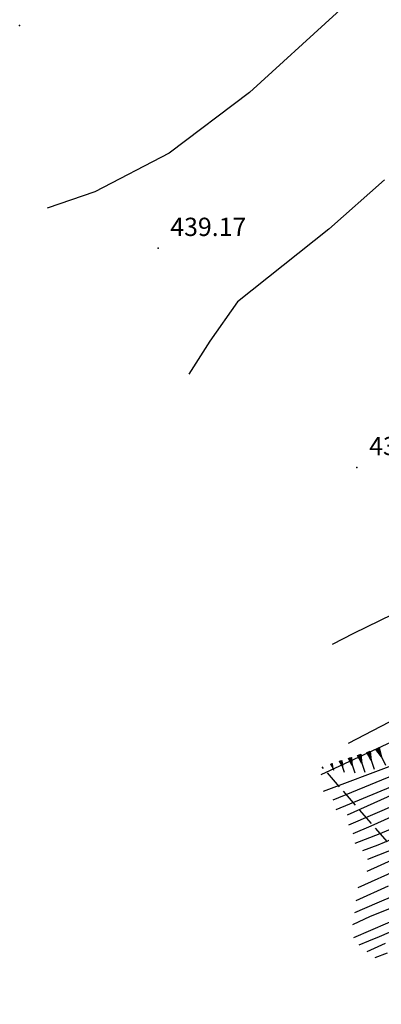
# Model space of a CAD drawing. Extents: x 2384759 to 2387884, y 4758947 to 4760987.
# Drawn here: x 2385484 to 2385499, y 4759152 to 4759192 of the extents above; entities that cross this region are included whole.
import ezdxf

# ---------------------------------------------------------------- set-up
doc = ezdxf.new("R2010")
doc.units = 0
doc.header["$LTSCALE"] = 0.5
doc.header["$MEASUREMENT"] = 0
doc.linetypes.add('LIMBOSCO', pattern=[2, 1.5, -0.5])
for name, color, linetype in [('ciglio di  scarpata naturale', 1, 'Continuous'), ('curva di livello ordinaria direttrice di determ. certa', 3, 'Continuous'), ('curva di livello ordinaria intermedia di determ. certa', 1, 'Continuous'), ('limite di bosco', 1, 'LIMBOSCO'), ('punto quotato isolato', 3, 'Continuous'), ('Valore punto quotato', 6, 'Continuous')]:
    doc.layers.add(name, color=color, linetype=linetype)
doc.layers.get('0').off()
doc.layers.get('0').freeze()
doc.styles.add('Style07', font='Arial', dxfattribs={"height": 0.2})

# ---------------------------------------------------------------- blocks, each defined once
blk = doc.blocks.new('SCNAT_L')
for p, q in [((0.475, 0.005), (-0.002, -0.09)), ((0, 0), (0, 0.1)), ((0, 0.1), (0.5, 0)), ((0.041, 0.092), (0, 0.084)), ((0.067, 0.087), (0, 0.073)), ((0.092, 0.082), (0, 0.063)), ((0.118, 0.076), (0, 0.053)), ((0.143, 0.071), (0, 0.043)), ((0.169, 0.066), (0, 0.033)), ((0.194, 0.061), (0, 0.022)), ((0.22, 0.056), (0, 0.012)), ((0.245, 0.051), (0, 0.002)), ((0.296, 0.041), (0, -0.018)), ((0.322, 0.036), (0, -0.029)), ((0.347, 0.031), (0, -0.039)), ((0.373, 0.025), (0, -0.049)), ((0.398, 0.02), (0, -0.059)), ((0.424, 0.015), (0, -0.069)), ((0.449, 0.01), (0, -0.08)), ((0, 0), (1, 0)), ((0, -0.1), (0, 0)), ((0.5, 0), (0, -0.1)), ((0.001, 0.094), (0.001, 0.094)), ((0.271, 0.046), (0.001, -0.008))]:
    blk.add_line(p, q)

msp = doc.modelspace()

# ---------------------------------------------------------------- linework, layer by layer
at = {"layer": 'curva di livello ordinaria direttrice di determ. certa', "linetype": 'Continuous', "flags": 128}
for points in [[(2385542.58, 4759232.206), (2385541.931, 4759232.05), (2385536.802, 4759230.244), (2385535.257, 4759229.173), (2385533.026, 4759226.323), (2385528.469, 4759220.228), (2385525.996, 4759216.685), (2385522.953, 4759210.836), (2385518.439, 4759202.688), (2385515.819, 4759197.038), (2385515.083, 4759194.619), (2385514.331, 4759190.383), (2385513.666, 4759183.991), (2385513.044, 4759179.967), (2385512.16, 4759176.642), (2385510.046, 4759171.371), (2385508.27, 4759168.801), (2385506.338, 4759166.867), (2385504.317, 4759165.077), (2385501.797, 4759163.564), (2385496.191, 4759160.975)], [(2385543.925, 4759229.051), (2385538.044, 4759227.707), (2385536.205, 4759226.51), (2385532.859, 4759222.594), (2385529.093, 4759217.199), (2385527.61, 4759214.76), (2385525.925, 4759209.51), (2385521.192, 4759196.23), (2385517.487, 4759187.095), (2385515.584, 4759182.492), (2385513.744, 4759176.58), (2385511.07, 4759169.849), (2385508.3, 4759165.342), (2385506.253, 4759163.465), (2385503.878, 4759162.182), (2385501.18, 4759160.554), (2385497.327, 4759158.912)], [(2385544.862, 4759226.852), (2385538.912, 4759225.31), (2385536.425, 4759223.423), (2385532.232, 4759218.141), (2385529.743, 4759213.966), (2385527.844, 4759209.905), (2385518.596, 4759185.408), (2385514.231, 4759174.316), (2385512.234, 4759169.494), (2385510.12, 4759165.406), (2385507.402, 4759161.868), (2385504.157, 4759159.747), (2385498.087, 4759156.998)], [(2385545.669, 4759224.956), (2385544.958, 4759224.785), (2385538.689, 4759222.863), (2385537.57, 4759221.865), (2385535.807, 4759220.178), (2385532.68, 4759215.713), (2385530.145, 4759211.361), (2385525.916, 4759201.036), (2385520.323, 4759185.471), (2385517.203, 4759176.109), (2385513.627, 4759167.253), (2385511.266, 4759162.991), (2385507.737, 4759159.323), (2385505.075, 4759157.311), (2385502.419, 4759156.391), (2385497.533, 4759154.285)]]:
    msp.add_lwpolyline(points, dxfattribs=at)
at = {"layer": 'curva di livello ordinaria intermedia di determ. certa', "linetype": 'Continuous', "flags": 128}
for points in [[(2385542.328, 4759232.799), (2385541.7, 4759232.608), (2385537.372, 4759231.056), (2385535.402, 4759230.04), (2385533.632, 4759227.891), (2385531.749, 4759225.602), (2385529.258, 4759222.317), (2385527.578, 4759219.959), (2385525.874, 4759217.585), (2385525.06, 4759216.389), (2385523.447, 4759213.807), (2385520.686, 4759210.142), (2385517.013, 4759205.483), (2385514.513, 4759201.052), (2385513.078, 4759196.377), (2385512.793, 4759191.648), (2385512.727, 4759186.121), (2385512.309, 4759182.905), (2385510.884, 4759176.35), (2385509.737, 4759173.457), (2385507.976, 4759170.161), (2385505.901, 4759167.598), (2385501.335, 4759164.346), (2385497.316, 4759162.256)], [(2385542.779, 4759231.739), (2385539.7, 4759230.956), (2385536.988, 4759229.858), (2385535.354, 4759228.662), (2385532.484, 4759224.862), (2385527.697, 4759218.213), (2385526.017, 4759215.251), (2385524.049, 4759211.299), (2385520.834, 4759204.795), (2385518.336, 4759199.157), (2385516.606, 4759194.416), (2385515.286, 4759189.537), (2385513.905, 4759182.472), (2385512.844, 4759178.023), (2385511.119, 4759172.81), (2385509.935, 4759170.082), (2385508.217, 4759167.683), (2385506.925, 4759166.435), (2385505.425, 4759165.253), (2385503.417, 4759163.874), (2385499.201, 4759161.387), (2385496.29, 4759160.291)], [(2385543.085, 4759231.02), (2385540.394, 4759230.498), (2385538.086, 4759229.864), (2385536.51, 4759228.839), (2385535.179, 4759227.305), (2385531.025, 4759221.934), (2385527.976, 4759217.547), (2385525.285, 4759212.455), (2385523.688, 4759209.076), (2385521.232, 4759203.262), (2385516.968, 4759192.382), (2385515.129, 4759185.417), (2385514.281, 4759182.247), (2385513.37, 4759178.363), (2385512.68, 4759176.237), (2385511.966, 4759174.22), (2385511.034, 4759171.916), (2385510.127, 4759169.802), (2385508.542, 4759167.415), (2385505.498, 4759164.686), (2385502.724, 4759162.872), (2385499.98, 4759161.281), (2385496.687, 4759159.936)], [(2385543.387, 4759230.312), (2385538.621, 4759229.235), (2385536.985, 4759228.305), (2385536.024, 4759227.346), (2385531.668, 4759221.974), (2385527.924, 4759216.735), (2385524.218, 4759208.634), (2385521.182, 4759200.296), (2385518.294, 4759193.052), (2385514.587, 4759181.976), (2385513.286, 4759177.095), (2385512.032, 4759173.386), (2385510.623, 4759170.116), (2385508.612, 4759166.913), (2385506.841, 4759165.082), (2385504.883, 4759163.668), (2385502.813, 4759162.382), (2385500.18, 4759160.93), (2385496.813, 4759159.538)], [(2385543.638, 4759229.723), (2385541.723, 4759229.299), (2385538.571, 4759228.584), (2385537.494, 4759228.084), (2385536.751, 4759227.467), (2385535.873, 4759226.695), (2385530.874, 4759220.368), (2385528.581, 4759217.173), (2385527.661, 4759215.487), (2385525.242, 4759209.543), (2385522.736, 4759202.551), (2385518.997, 4759192.737), (2385515.924, 4759184.689), (2385513.19, 4759175.845), (2385512.165, 4759173.078), (2385510.907, 4759170.115), (2385508.986, 4759166.839), (2385507.362, 4759165.036), (2385505.74, 4759163.774), (2385503.811, 4759162.581), (2385501.253, 4759161.111), (2385497.266, 4759159.314)], [(2385498.053, 4759193.556), (2385496.835, 4759192.229), (2385493.258, 4759188.966), (2385489.961, 4759186.485), (2385486.909, 4759184.897), (2385484.95, 4759184.22)], [(2385498.81, 4759185.389), (2385496.518, 4759183.361), (2385492.762, 4759180.377), (2385491.628, 4759178.77), (2385490.772, 4759177.409)], [(2385500.771, 4759168.344), (2385497.537, 4759166.767), (2385496.651, 4759166.322)], [(2385499.065, 4759159.229), (2385498.242, 4759158.86), (2385497.502, 4759158.545)], [(2385500.205, 4759159.222), (2385498.614, 4759158.554), (2385497.591, 4759158.156)], [(2385499.319, 4759158.414), (2385498.535, 4759158.087), (2385497.907, 4759157.846)], [(2385499.394, 4759157.997), (2385498.101, 4759157.491)], [(2385499.484, 4759157.124), (2385497.709, 4759156.336)], [(2385500.072, 4759156.37), (2385498.485, 4759155.706), (2385497.57, 4759155.312)], [(2385498.961, 4759156.4), (2385497.623, 4759155.796)], [(2385499.839, 4759155.801), (2385498.224, 4759155.153), (2385497.493, 4759154.812)], [(2385499.506, 4759154.724), (2385498.584, 4759154.317), (2385498.155, 4759154.139), (2385497.748, 4759153.975)], [(2385498.838, 4759154.049), (2385498.074, 4759153.703)], [(2385498.922, 4759153.653), (2385498.412, 4759153.456)]]:
    msp.add_lwpolyline(points, dxfattribs=at)
at = {"layer": 'limite di bosco', "linetype": 'LIMBOSCO', "flags": 128}
msp.add_lwpolyline([(2385540.7, 4759231.639), (2385542.679, 4759231.974), (2385548.888, 4759217.402), (2385542.685, 4759213.089), (2385538.036, 4759207.578), (2385520.189, 4759173.333), (2385511.973, 4759158.849), (2385504.74, 4759151.554), (2385496.243, 4759161.298)], dxfattribs=at)
at = {"layer": 'punto quotato isolato', "linetype": 'Continuous'}
for p in [(2385483.814, 4759191.717), (2385489.503, 4759182.584), (2385497.676, 4759173.589)]:
    msp.add_point(p, dxfattribs=at)

# ---------------------------------------------------------------- block references
at = {"layer": 'ciglio di  scarpata naturale'}
for p, xscale, yscale, zscale, rotation in [((2385497.766, 4759161.79), 0.7499999998304617, 0.7499999998304617, 0.7499999998304617, 287.9302381053691), ((2385498.146, 4759161.913), 0.7499999998304617, 0.7499999998304617, 0.7499999998304617, 287.9302381053691), ((2385498.524, 4759162.043), 0.7499999998741456, 0.7499999998741456, 0.7499999998741456, 296.0568144805696), ((2385496.624, 4759161.421), 0.2754084020668972, 0.2754084020668972, 0.2754084020668972, 287.9302380804909), ((2385497.004, 4759161.544), 0.4811136514450475, 0.4811136514450475, 0.4811136514450475, 287.9302381058687), ((2385497.385, 4759161.667), 0.6453661212073615, 0.6453661212073615, 0.6453661212073615, 287.9302381056975)]:
    msp.add_blockref('SCNAT_L', p, dxfattribs=dict(at, xscale=xscale, yscale=yscale, zscale=zscale, rotation=rotation))

# ---------------------------------------------------------------- texts
at = {"layer": 'Valore punto quotato', "linetype": 'Continuous', "style": 'Style07'}
for s, p in [('439.17', (2385490.003, 4759183.084)), ('438.63', (2385498.176, 4759174.089))]:
    msp.add_text(s, height=0.75, dxfattribs=at).set_placement(p)

doc.saveas('drawing.dxf')
